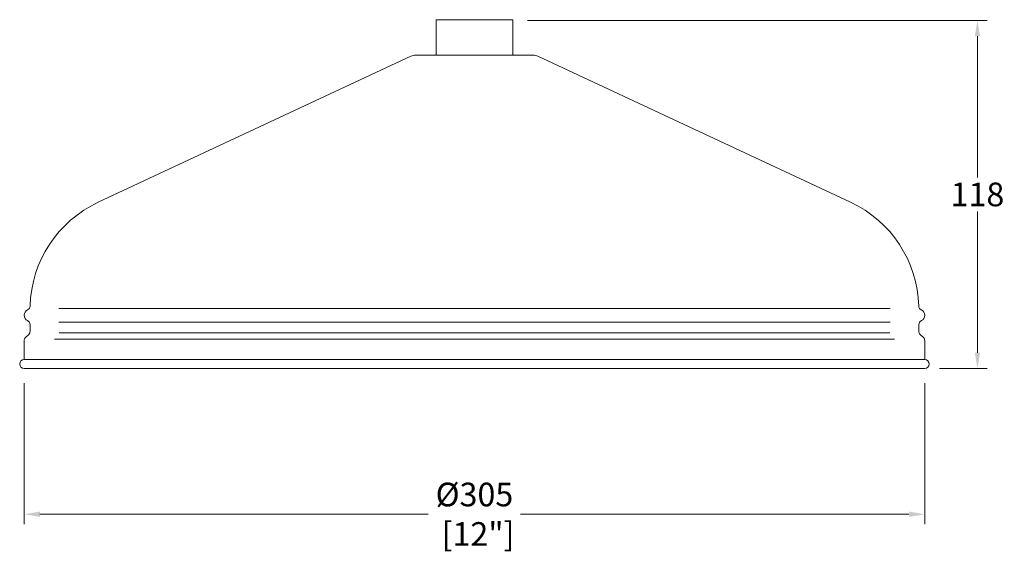
# Model space of a CAD drawing. Extents: x 605 to 938, y 126 to 306.
import ezdxf

# ---------------------------------------------------------------- set-up
doc = ezdxf.new("R2010")
doc.units = 0
doc.header["$LTSCALE"] = 5
doc.layers.get('Defpoints').update_dxf_attribs({"linetype": 'CONTINUOUS'})
for name, color, linetype, lineweight in [('_COMPONENT', 30, 'CONTINUOUS', 15), ('_DETAIL', 7, 'CONTINUOUS', 5), ('_DIM', 7, 'CONTINUOUS', 5)]:
    doc.layers.add(name, color=color, linetype=linetype, lineweight=lineweight)
doc.styles.add('ANNOTATION', font='FTL_____.TTF')
doc.dimstyles.new('Catalogue', dxfattribs={"dimscale": 0, "dimtxt": 1.2, "dimasz": 0.8, "dimexe": 0.5, "dimexo": 0.75, "dimgap": 0.25, "dimtad": 0, "dimtih": 1, "dimtoh": 1, "dimdec": 1, "dimlfac": -1, "dimrnd": 1, "dimdsep": 46, "dimtxsty": 'ANNOTATION', "dimcen": 2, "dimclrd": 6, "dimclre": 6, "dimclrt": 256, "dimadec": 0, "dimazin": 2, "dimtfac": 1, "dimtdec": 1, "dimtofl": 0, "dimtmove": 0, "dimatfit": 3, "dimfxl": 0, "dimtolj": 1, "dimlwd": 5, "dimlwe": 5, "dimarcsym": 0})

# ---------------------------------------------------------------- blocks, each defined once
blk = doc.blocks.new('*D2')
at = {"layer": '_DIM', "color": 6, "lineweight": 5}
for p, q in [((606.48, 183.09), (606.48, 135.46)), ((911.48, 183.09), (911.48, 135.46)), ((611.82, 138.79), (743.36, 138.79)), ((906.14, 138.79), (774.6, 138.79))]:
    blk.add_line(p, q, dxfattribs=at)
at = {"layer": '_DIM', "color": 6}
for points in [[(611.82, 139.68), (611.82, 137.9), (606.48, 138.79)], [(906.14, 139.68), (906.14, 137.9), (911.48, 138.79)]]:
    blk.add_solid(points, dxfattribs=at)
at = {"layer": 'Defpoints', "color": 0}
for p in [(606.48, 188.09), (911.48, 188.09), (911.48, 138.79)]:
    blk.add_point(p, dxfattribs=at)
at = {"layer": '_DIM', "insert": (758.98, 138.79), "char_height": 8.006, "attachment_point": 5, "style": 'ANNOTATION'}
blk.add_mtext('\\A1;%%c305\\P [12"]', dxfattribs=at)
blk = doc.blocks.new('*D3')
at = {"layer": '_DIM', "color": 6, "lineweight": 5}
for p, q in [((776.98, 305.86), (932.67, 305.86)), ((929.33, 300.52), (929.33, 252.73)), ((929.33, 193.43), (929.33, 241.22)), ((916.48, 188.09), (932.67, 188.09))]:
    blk.add_line(p, q, dxfattribs=at)
at = {"layer": '_DIM', "color": 6}
for points in [[(928.44, 300.52), (930.22, 300.52), (929.33, 305.86)], [(928.44, 193.43), (930.22, 193.43), (929.33, 188.09)]]:
    blk.add_solid(points, dxfattribs=at)
at = {"layer": 'Defpoints', "color": 0}
for p in [(771.98, 305.86), (929.33, 305.86), (911.48, 188.09)]:
    blk.add_point(p, dxfattribs=at)
at = {"layer": '_DIM', "insert": (929.33, 246.98), "char_height": 8.006, "attachment_point": 5, "style": 'ANNOTATION'}
blk.add_mtext('\\A1;118', dxfattribs=at)

msp = doc.modelspace()

# ---------------------------------------------------------------- linework, layer by layer
at = {"layer": '_COMPONENT'}
for p, q in [((745.98, 306.09), (771.98, 306.09)), ((745.98, 306.09), (745.98, 294.09)), ((771.98, 306.09), (771.98, 294.09)), ((737.45, 293.72), (631.57, 244.34)), ((739.15, 294.09), (778.81, 294.09)), ((780.5, 293.72), (886.38, 244.34)), ((608.48, 202.93), (608.48, 200.71)), ((909.48, 202.93), (909.48, 200.71)), ((606.48, 197.47), (606.48, 191.09)), ((608.04, 199.65), (606.92, 198.53)), ((909.92, 199.65), (911.04, 198.53)), ((911.48, 197.47), (911.48, 191.09)), ((606.48, 188.09), (911.48, 188.09))]:
    msp.add_line(p, q, dxfattribs=at)
for centre, radius, start, end in [((739.15, 290.09), 4, 90, 115), ((778.81, 290.09), 4, 65, 90), ((648.48, 208.09), 40, 115, 178.3844), ((869.48, 208.09), 40, 1.6156, 65), ((608.48, 206.09), 2, 115.0784, 244.6231), ((607, 209.26), 1.5, 295.0784, 358.3844), ((910.96, 209.26), 1.5, 181.6156, 244.9216), ((909.48, 206.09), 2, 295.3769, 64.9216), ((606.98, 202.93), 1.5, 0, 64.6231), ((910.98, 202.93), 1.5, 115.3769, 180), ((606.98, 200.71), 1.5, 315, 0), ((910.98, 200.71), 1.5, 180, 225), ((607.98, 197.47), 1.5, 135, 180), ((909.98, 197.47), 1.5, 0, 45), ((606.48, 189.59), 1.5, 90, 270), ((911.48, 189.59), 1.5, 270, 90)]:
    msp.add_arc(centre, radius, start, end, dxfattribs=at)
at = {"layer": '_DETAIL'}
for p, q in [((618.22, 208.44), (899.74, 208.44)), ((618.22, 203.73), (899.74, 203.73)), ((618.33, 200.14), (899.63, 200.14)), ((616.73, 198.05), (901.23, 198.05)), ((911.48, 191.09), (606.48, 191.09))]:
    msp.add_line(p, q, dxfattribs=at)

# ---------------------------------------------------------------- dimensions: what is measured, and where the dimension line sits
at = {"layer": '_DIM'}
dim = msp.add_linear_dim(base=(929.33, 305.86), p1=(911.48, 188.09), p2=(771.98, 305.86), angle=90, dimstyle='Catalogue', override={"dimscale": 6.671679, "dimfxl": 1.25}, dxfattribs=at)
dim.commit()
dim.dimension.update_dxf_attribs({"geometry": '*D3', "text_midpoint": (929.33, 246.98)})
dim = msp.add_linear_dim(base=(911.48, 138.79), p1=(606.48, 188.09), p2=(911.48, 188.09), angle=180, text='%%c<>\\P[]', dimstyle='Catalogue', override={"dimscale": 6.671679, "dimfxl": 1.25}, dxfattribs=at)
dim.commit()
dim.dimension.update_dxf_attribs({"geometry": '*D2', "text_midpoint": (758.98, 138.79), "dimtype": 160})

doc.saveas('drawing.dxf')
